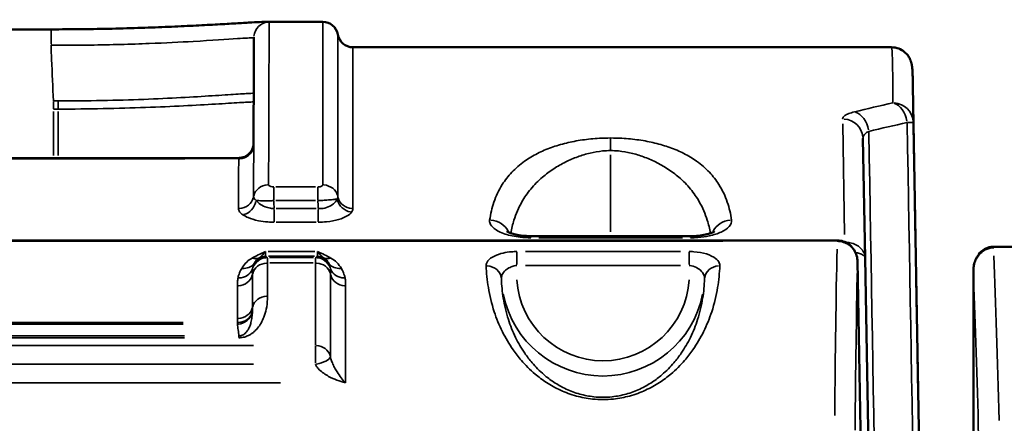
# Model space of a CAD drawing. Units: millimetres. Extents: x 0 to 23189, y 0 to 18412.
# Drawn here: x 8430 to 8818, y 6939 to 7098 of the extents above; entities that cross this region are included whole.
import ezdxf

# ---------------------------------------------------------------- set-up
doc = ezdxf.new("R2010")
doc.units = ezdxf.units.MM
doc.layers.add('MD_Visible', color=7, linetype='Continuous', lineweight=50)
doc.layers.add('MD_Visible Narrow', color=7, linetype='Continuous', lineweight=35)
doc.styles.get("Standard").update_dxf_attribs({"font": 'arial.ttf'})
doc.dimstyles.new('DİLARA 5', dxfattribs={"dimtxt": 250, "dimasz": 100, "dimexe": 0, "dimexo": 100, "dimgap": 50, "dimtad": 2, "dimdec": 0, "dimlfac": 0.1, "dimrnd": 5, "dimtxsty": 'Standard', "dimcen": 0, "dimse1": 1, "dimse2": 1, "dimclrd": 256, "dimadec": 0, "dimazin": 0, "dimtfac": 1, "dimtdec": 0, "dimtix": 1, "dimtmove": 0, "dimatfit": 3, "dimfxl": 1, "dimarcsym": 0})

# ---------------------------------------------------------------- blocks, each defined once
blk = doc.blocks.new('CustomObjectsInViewport14_0')
at = {"layer": 'MD_Visible'}
for p, q in [((8549.55, 7096.77), (8527.58, 7096.77)), ((8442.67, 7093.82), (8167.83, 7093.82)), ((8773.22, 7086.77), (8561.39, 7086.77)), ((8781.64, 7071.57), (8787.48, 6737.03)), ((8762.82, 7003.98), (8762, 7050.95)), ((8094.11, 7043.24), (8516.39, 7043.24)), ((8751.86, 7010.84), (7852.65, 7010.84)), ((8694.15, 7012.53), (8631.34, 7012.53)), ((8813.41, 7008.34), (8956.79, 7008.34)), ((8764.4, 6741.56), (8759.84, 7002.62)), ((8762.82, 7003.98), (8767.6, 6729.91)), ((8805.41, 6877.17), (8805.41, 6998.78))]:
    blk.add_line(p, q, dxfattribs=at)
blk.add_arc((8549.55, 7090.77), 6, 9.5941, 90, dxfattribs=at)
at = {"layer": 'MD_Visible', "extrusion": (0, 0, -1)}
blk.add_arc((-8561.39, 7092.77), 6, 270, 350.4059, dxfattribs=at)
blk.add_ellipse((8813.41, 7003.89), major_axis=(7.22, 0), ratio=0.617938, start_param=4.694496, end_param=4.712388, dxfattribs=at)
at = {"layer": 'MD_Visible'}
for points, knots in [([(8442.67, 7093.82), (8446.73, 7093.82), (8450.8, 7093.84), (8458.85, 7093.93), (8462.83, 7094), (8470.63, 7094.18), (8474.45, 7094.28), (8481.84, 7094.53), (8485.42, 7094.66), (8492.25, 7094.95), (8495.51, 7095.1), (8501.65, 7095.41), (8504.53, 7095.56), (8509.85, 7095.85), (8512.29, 7095.99), (8516.7, 7096.25), (8518.66, 7096.36), (8522.07, 7096.55), (8523.51, 7096.63), (8525.9, 7096.74), (8526.81, 7096.77), (8527.58, 7096.77)], [0, 0, 0, 0, 1.226812, 1.226812, 2.453623, 2.453623, 3.680435, 3.680435, 4.907246, 4.907246, 6.134058, 6.134058, 7.36087, 7.36087, 8.587681, 8.587681, 9.814493, 9.814493, 11.041305, 11.041305, 12.268116, 12.268116, 12.268116, 12.268116]), ([(8522.46, 7090.7), (8522.46, 7090.47), (8522.46, 7089.71), (8522.45, 7087.18), (8522.44, 7085.4), (8522.43, 7080.82), (8522.42, 7078.02), (8522.4, 7071.41), (8522.38, 7067.59), (8522.35, 7058.97), (8522.34, 7054.15), (8522.32, 7048.85)], [0, 0, 0, 0, 5.34248, 5.34248, 10.684961, 10.684961, 16.027441, 16.027441, 21.369921, 21.369921, 26.712402, 26.712402, 26.712402, 26.712402]), ([(8773.22, 7086.77), (8774.22, 7086.77), (8775.21, 7086.57), (8776.95, 7085.91), (8777.66, 7085.46), (8778.85, 7084.52), (8779.27, 7084.04), (8780.01, 7083.08), (8780.24, 7082.65), (8780.74, 7081.67), (8780.86, 7081.27), (8781.24, 7079.99), (8781.25, 7079.63), (8781.38, 7078.68), (8781.41, 7078.19), (8781.48, 7077.08), (8781.51, 7076.46), (8781.56, 7075.05), (8781.58, 7074.27), (8781.62, 7072.82), (8781.63, 7072.22), (8781.64, 7071.57)], [1.103373, 1.103373, 1.103373, 1.103373, 1.282233, 1.282233, 1.475221, 1.475221, 1.705092, 1.705092, 2.012965, 2.012965, 2.566743, 2.566743, 4.238775, 4.238775, 6.553221, 6.553221, 8.867667, 8.867667, 11.182114, 11.182114, 12.675605, 12.675605, 12.675605, 12.675605]), ([(8522.32, 7048.85), (8522.32, 7048.78), (8522.31, 7048.69), (8522.3, 7048.47), (8522.29, 7048.34), (8522.23, 7047.98), (8522.19, 7047.76), (8522, 7047.14), (8521.89, 7046.79), (8521.43, 7046), (8521.27, 7045.74), (8520.83, 7045.2), (8520.59, 7044.94), (8519.79, 7044.26), (8519.11, 7043.81), (8517.65, 7043.34), (8517.02, 7043.24), (8516.39, 7043.24)], [0.1099117, 0.1099117, 0.1099117, 0.1099117, 0.1740722, 0.1740722, 0.2382327, 0.2382327, 0.3023932, 0.3023932, 0.3548187, 0.3548187, 0.3758596, 0.3758596, 0.3920056, 0.3920056, 0.4161802, 0.4161802, 0.4307142, 0.4307142, 0.4307142, 0.4307142]), ([(8621.89, 7014.43), (8621.89, 7014.43), (8621.9, 7014.43), (8621.96, 7014.38), (8622.1, 7014.29), (8622.6, 7014.03), (8622.98, 7013.86), (8624, 7013.5), (8624.67, 7013.31), (8626.24, 7012.96), (8627.16, 7012.81), (8629.13, 7012.59), (8630.18, 7012.53), (8631.27, 7012.53), (8631.31, 7012.53), (8631.34, 7012.53)], [0.889204, 0.889204, 0.889204, 0.889204, 0.956113, 0.956113, 1.224601, 1.224601, 1.535853, 1.535853, 1.893558, 1.893558, 2.282379, 2.282379, 2.681862, 2.681862, 2.695391, 2.695391, 2.695391, 2.695391]), ([(8694.15, 7012.53), (8695.2, 7012.53), (8696.25, 7012.58), (8698.25, 7012.79), (8699.2, 7012.95), (8700.86, 7013.32), (8701.58, 7013.53), (8702.68, 7013.93), (8703.08, 7014.12), (8703.51, 7014.36), (8703.61, 7014.43), (8703.61, 7014.43)], [0, 0, 0, 0, 0.397428, 0.397428, 0.797003, 0.797003, 1.186069, 1.186069, 1.540466, 1.540466, 1.806166, 1.806166, 1.806166, 1.806166]), ([(8751.86, 7010.84), (8752.67, 7010.84), (8753.49, 7010.7), (8755.04, 7010.19), (8755.77, 7009.81), (8757.1, 7008.84), (8757.7, 7008.24), (8758.67, 7006.92), (8759.06, 7006.19), (8759.6, 7004.67), (8759.76, 7003.88), (8759.83, 7002.94), (8759.84, 7002.78), (8759.84, 7002.62)], [0, 0, 0, 0, 0.1168537, 0.1168537, 0.2362214, 0.2362214, 0.3632344, 0.3632344, 0.4928249, 0.4928249, 0.6224155, 0.6224155, 0.647953, 0.647953, 0.647953, 0.647953]), ([(8805.41, 6998.78), (8805.41, 6999.41), (8805.46, 7000.05), (8805.67, 7001.35), (8805.83, 7002.01), (8806.32, 7003.37), (8806.64, 7004.07), (8807.6, 7005.52), (8808.23, 7006.3), (8809.87, 7007.46), (8810.69, 7007.89), (8812.18, 7008.26), (8812.73, 7008.34), (8813.29, 7008.34)], [0.0082421, 0.0082421, 0.0082421, 0.0082421, 0.1424206, 0.1424206, 0.2765991, 0.2765991, 0.4107776, 0.4107776, 0.5449561, 0.5449561, 0.6328668, 0.6328668, 0.6791346, 0.6791346, 0.6791346, 0.6791346])]:
    blk.add_open_spline(points, degree=3, knots=knots, dxfattribs=at)
at = {"layer": 'MD_Visible Narrow'}
for p, q in [((8442.67, 7088.04), (8442.67, 7093.8)), ((8443.62, 7062.61), (8443.62, 7065.51)), ((8443.7, 7061.51), (8443.7, 7044.2)), ((8445.45, 7044.2), (8445.45, 7061.52)), ((8754.03, 7056.7), (8754.79, 7013.19)), ((8779.61, 7057.19), (8781.74, 7057.23)), ((8760.55, 7055.27), (8760.55, 7055.27)), ((8763.53, 7053.28), (8763.53, 7053.28)), ((8662.75, 7044.47), (8662.75, 7014.21)), ((8495.35, 7042.86), (8115.14, 7042.86)), ((8530.28, 7031.72), (8530.28, 7026.83)), ((8531.14, 7031.86), (8546.75, 7031.86)), ((8547.62, 7026.83), (8547.62, 7031.72)), ((8546.75, 7026.49), (8531.14, 7026.49)), ((8530.41, 7023.01), (8530.41, 7018.15)), ((8531.28, 7023.36), (8546.91, 7023.36)), ((8547.78, 7023.01), (8547.78, 7018.15)), ((8546.91, 7018.01), (8531.28, 7018.01)), ((7897.61, 7010.49), (8706.9, 7010.49)), ((8631.34, 7012.53), (8631.34, 7011.94)), ((8691.01, 7011.88), (8634.48, 7011.88)), ((8694.15, 7011.94), (8694.15, 7012.53)), ((8751.86, 7010.84), (8751.86, 7010.52)), ((8546.49, 7006.43), (8528.01, 7006.43)), ((8625.92, 7006.31), (8625.92, 7001.35)), ((8629.3, 7006.46), (8690.2, 7006.46)), ((8693.58, 7001.35), (8693.58, 7006.31)), ((8813.41, 7007.95), (8813.41, 7008.34)), ((8528.18, 7004.61), (8546.33, 7004.61)), ((8545.84, 7004.07), (8528.66, 7004.07)), ((8528.75, 7001.96), (8545.75, 7001.96)), ((8759.84, 7002.62), (8759.84, 7002.62)), ((8690.2, 7001.01), (8629.3, 7001.01)), ((8760.07, 6989.57), (8764.17, 6754.62)), ((8805.42, 6992.62), (8805.42, 6883.29)), ((8109.93, 6978.57), (8494.58, 6978.57)), ((8515.95, 6977.95), (8515.95, 6978.53)), ((8494.58, 6977.93), (8109.93, 6977.93)), ((8109.34, 6973.32), (8495.17, 6973.32)), ((8495.17, 6972.58), (8109.34, 6972.58)), ((8516.6, 6972.64), (8516.6, 6973.3)), ((8082.95, 6969.52), (8522.24, 6969.52)), ((8546.64, 6962.56), (8546.64, 6969.29)), ((8522.24, 6962.16), (8082.95, 6962.16)), ((8532.88, 6954.84), (8072.29, 6954.84))]:
    blk.add_line(p, q, dxfattribs=at)
for centre, major_axis, ratio, start_param, end_param in [((8528.46, 7090.68), (6, -0.02), 0.999911, 1.65241, 3.063215), ((8662.75, 7043.42), (0, 8), 0, 0.326428, 1.174593), ((8528.24, 7027.09), (6, -0.02), 0.931087, 1.644499, 2.907512), ((8516.4, 7028.96), (6, -0.02), 0.931093, 4.786084, 6.049097), ((8518.15, 7026.44), (3.37, 4.96), 0.814554, 3.907063, 5.168751), ((8560.91, 7027.55), (4.82, -3.57), 0.896846, 3.96523, 5.227844), ((8561.41, 7028.92), (6, 0), 0.931052, 3.378866, 4.64188), ((8615.18, 7011.44), (7.92, -1.13), 0.924844, 0.570734, 1.642275), ((8710.31, 7011.44), (7.92, 1.13), 0.924844, 1.499314, 2.570792), ((8521.77, 7009.32), (2.95, -5.23), 0.723948, 5.651198, 6.189292), ((8780.89, 6170.81), (15.92, -912), 0.017452, 3.571775, 3.716156), ((8515.98, 6998.38), (6, 0.01), 0.893855, 4.780777, 6.04379), ((8659.75, 6997.63), (0, -34.13), 0.996195, 4.780054, 7.786317), ((8798.82, 6168.72), (0, 912), 0.017455, -0.575113, -0.435141), ((8527.83, 6983.68), (6, 0.01), 0.879887, 1.639499, 2.902513), ((8515.95, 6983.84), (5.99, -0.41), 0.877691, 4.842438, 6.105445), ((8516, 6985.44), (6, 0.01), 0.879882, 4.781095, 6.044108), ((8546.64, 6964.36), (-5.91, -1.06), 0.362639, 1.58304, 2.972112)]:
    blk.add_ellipse(centre, major_axis=major_axis, ratio=ratio, start_param=start_param, end_param=end_param, dxfattribs=at)
at = {"layer": 'MD_Visible Narrow', "extrusion": (0, 0, -1)}
for centre, major_axis, ratio, start_param, end_param in [((8443.7, 7065.9), (0.01, -5), 0.000999, 0.851821, 1.49158), ((8773.74, 7057.09), (-1.73, 7.81), 0.698361, 0.377864, 1.641846), ((8773.74, 7057.09), (-8, -0.01), 0.97623, 1.649351, 3.047018), ((8758.66, 7053.61), (-1.87, 7.78), 0.697065, 0.400994, 1.654319), ((8754, 7050.81), (-8, -0.14), 0.969337, 1.665408, 3.063899), ((8516.48, 7048.57), (-6, 0.02), 0.952271, 3.375779, 4.638792), ((8549.58, 7027.06), (-6, 0), 0.931051, 1.641306, 2.90432), ((8772.89, 6170.67), (-15.92, 920), 0.017301, -0.576153, -0.428492), ((8813.34, 7003.34), (-0.06, 5), 0.024602, 0.021121, 0.401291), ((8517.65, 7005.24), (-5.17, 3.04), 0.87331, 3.285559, 4.187463), ((8527.81, 6996.6), (-6, -0.01), 0.89386, 0.239399, 1.502413), ((8527.7, 6998.07), (-4.26, -4.22), 0.998924, 1.132843, 2.28674), ((8527.45, 6998.33), (-4.26, -4.22), 0.998924, 1.442557, 2.302992), ((8527.17, 6998.61), (-4.26, -4.22), 0.998924, 1.907108, 2.327388), ((8546.7, 6996.6), (-6, 0.01), 0.89386, 1.63918, 2.902194), ((8546.8, 6998.07), (-4.26, 4.22), 0.998924, 0.854853, 2.00875), ((8547.05, 6998.33), (-4.26, 4.22), 0.998924, 0.838601, 1.699035), ((8547.33, 6998.61), (-4.26, 4.22), 0.998924, 0.814205, 1.234485), ((8552.73, 7009.32), (-2.95, -5.23), 0.723948, 5.651198, 6.189292), ((8556.85, 7005.24), (-5.17, -3.04), 0.87331, 5.237315, 6.139219), ((8806.82, 6168.72), (0, -920), 0.017303, 3.571987, 3.71813), ((8516.21, 7001.48), (-5.87, 1.23), 0.893378, 3.296948, 4.462444), ((8558.3, 7001.48), (-5.87, -1.23), 0.893378, 4.962334, 6.12783), ((8613.8, 6995.41), (-6, -0.23), 0.902215, 1.68243, 3.055584), ((8705.7, 6995.41), (-6, 0.23), 0.902215, 0.086009, 1.459163), ((8558.53, 6998.38), (-6, 0.01), 0.893855, 4.780777, 6.04379), ((8659.75, 6997.63), (0, -40.11), 0.997331, 4.912785, 7.653586), ((8515.95, 6983.84), (-5.94, -0.84), 0.985479, 3.519546, 4.781233), ((8546.64, 6964.36), (-6, 0.01), 0.858979, 1.639836, 2.90285)]:
    blk.add_ellipse(centre, major_axis=major_axis, ratio=ratio, start_param=start_param, end_param=end_param, dxfattribs=at)
at = {"layer": 'MD_Visible Narrow'}
for points, knots in [([(8527.57, 7096.77), (8527.75, 7096.77), (8527.89, 7096.76), (8528.31, 7096.75), (8528.46, 7096.72), (8528.46, 7096.68)], [12.268116, 12.268116, 12.268116, 12.268116, 12.626735, 12.626735, 13.504998, 13.504998, 13.504998, 13.504998]), ([(8528.46, 7096.68), (8528.46, 7095.91), (8528.44, 7089.78), (8528.36, 7067.69), (8528.31, 7052.38), (8528.24, 7032.68)], [0, 0, 0, 0, 17.171825, 17.171825, 33.270609, 33.270609, 33.270609, 33.270609]), ([(8549.58, 7032.64), (8549.57, 7055.04), (8549.56, 7071.76), (8549.56, 7091.98), (8549.55, 7096.76), (8549.55, 7096.77)], [0, 0, 0, 0, 18.294264, 18.294264, 34.510723, 34.510723, 34.510723, 34.510723]), ([(8522.46, 7090.43), (8522.43, 7090.46), (8522.29, 7090.47), (8521.23, 7090.48), (8519.17, 7090.37), (8511.9, 7089.91), (8505.95, 7089.5), (8493.43, 7088.8), (8487.6, 7088.51), (8474.07, 7087.97), (8466.2, 7087.75), (8453.01, 7087.57), (8447.84, 7087.54), (8442.67, 7087.55)], [-13.393439, -13.393439, -13.393439, -13.393439, -12.626735, -12.626735, -10.009558, -10.009558, -6.6629, -6.6629, -4.336638, -4.336638, -1.667938, -1.667938, 0, 0, 0, 0]), ([(8555.49, 7027.99), (8555.48, 7050.27), (8555.48, 7066.9), (8555.47, 7087), (8555.47, 7091.76), (8555.47, 7091.77)], [-36.669308, -36.669308, -36.669308, -36.669308, -18.334652, -18.334652, -2.082331, -2.082331, -2.082331, -2.082331]), ([(8443.62, 7065.68), (8443.38, 7071.12), (8443.15, 7076.55), (8442.83, 7083.84), (8442.75, 7085.7), (8442.67, 7087.55)], [-3.693195, -3.693195, -3.693195, -3.693195, -2.059608, -2.059608, -1.501852, -1.501852, -1.501852, -1.501852]), ([(8561.39, 7086.77), (8561.39, 7086.76), (8561.39, 7082.03), (8561.39, 7062.03), (8561.4, 7045.49), (8561.41, 7023.33)], [2.082331, 2.082331, 2.082331, 2.082331, 18.334652, 18.334652, 36.669308, 36.669308, 36.669308, 36.669308]), ([(8773.74, 7064.9), (8773.74, 7072.05), (8773.69, 7077.46), (8773.52, 7084.88), (8773.4, 7086.77), (8773.22, 7086.77)], [-21.027983, -21.027983, -21.027983, -21.027983, -11.218011, -11.218011, -1.103373, -1.103373, -1.103373, -1.103373]), ([(8445.42, 7065.68), (8451.25, 7065.67), (8462.88, 7065.77), (8479.4, 7066.27), (8494.19, 7066.98), (8506.55, 7067.73), (8515.92, 7068.36), (8520.54, 7068.64), (8522.07, 7068.7), (8522.39, 7068.71)], [0.000073, 0.000073, 0.000073, 0.000073, 1.859186, 3.718373, 5.577559, 7.436746, 9.295932, 11.155118, 11.788922, 11.788922, 11.788922, 11.788922]), ([(8443.62, 7065.68), (8443.63, 7065.68), (8443.65, 7065.68), (8443.67, 7065.68), (8443.69, 7065.68), (8443.7, 7065.68)], [0, 0, 0, 0, 0.004050274, 0.004050274, 0.008100548, 0.008100548, 0.008100548, 0.008100548]), ([(8445.42, 7065.68), (8445.42, 7065), (8445.42, 7064.34), (8445.43, 7063.73), (8445.43, 7063.27), (8445.44, 7062.85), (8445.45, 7062.48)], [0, 0, 0, 0, 0.571429, 0.571429, 0.571429, 1, 1, 1, 1]), ([(8522.37, 7065.29), (8521.02, 7065.24), (8517.08, 7065.03), (8507.81, 7064.46), (8495.22, 7063.75), (8480.13, 7063.07), (8463.28, 7062.59), (8451.4, 7062.48), (8445.45, 7062.48)], [-11.002095, -11.002095, -11.002095, -11.002095, -9.295932, -7.436746, -5.577559, -3.718373, -1.859186, 0, 0, 0, 0]), ([(8443.7, 7062.48), (8443.69, 7062.48), (8443.68, 7062.48), (8443.65, 7062.48), (8443.64, 7062.48), (8443.62, 7062.48)], [-0.008100548, -0.008100548, -0.008100548, -0.008100548, -0.004050274, -0.004050274, 0, 0, 0, 0]), ([(8754, 7058.56), (8754, 7058.79), (8754.14, 7059.25), (8754.87, 7059.98), (8756.3, 7060.72), (8757.81, 7061.18), (8758.66, 7061.39)], [0, 0, 0, 0, 0.276299, 0.552599, 0.920998, 1.289397, 1.289397, 1.289397, 1.289397]), ([(8764.31, 7053.7), (8763.88, 7053.51), (8763.13, 7053.06), (8762.42, 7052.34), (8762.06, 7051.62), (8761.99, 7051.18), (8762, 7050.95)], [-1.289397, -1.289397, -1.289397, -1.289397, -0.920998, -0.552599, -0.276299, 0, 0, 0, 0]), ([(8522.32, 7048.85), (8522.32, 7048.84), (8522.32, 7048.83), (8522.33, 7048.73), (8522.36, 7048.56), (8522.39, 7048.12), (8522.39, 7047.89), (8522.39, 7047.62)], [0.1099117, 0.1099117, 0.1099117, 0.1099117, 0.2285911, 0.2285911, 0.5943368, 0.5943368, 0.8651101, 0.8651101, 0.8651101, 0.8651101]), ([(8615.18, 7018.85), (8615.52, 7021.26), (8616.07, 7023.6), (8617.66, 7028.26), (8618.74, 7030.57), (8621.2, 7034.46), (8622.44, 7036.07), (8625.34, 7039.13), (8626.99, 7040.6), (8630.44, 7043.05), (8632.11, 7044.07), (8635.66, 7045.87), (8637.47, 7046.67), (8641.28, 7048.03), (8643.22, 7048.62), (8647.3, 7049.6), (8649.41, 7050.01), (8653.79, 7050.64), (8656.03, 7050.86), (8659.8, 7051.07), (8661.27, 7051.11), (8662.75, 7051.11)], [-11.710625, -11.710625, -11.710625, -11.710625, -9.809722, -9.809722, -7.80469, -7.80469, -6.308357, -6.308357, -4.844416, -4.844416, -3.723551, -3.723551, -2.754751, -2.754751, -1.915608, -1.915608, -1.150917, -1.150917, -0.442727, -0.442727, 0, 0, 0, 0]), ([(8662.75, 7051.11), (8664.22, 7051.11), (8665.7, 7051.07), (8669.47, 7050.86), (8671.71, 7050.64), (8676.09, 7050.01), (8678.2, 7049.6), (8682.28, 7048.62), (8684.22, 7048.03), (8688.02, 7046.67), (8689.84, 7045.87), (8693.39, 7044.07), (8695.06, 7043.05), (8698.5, 7040.6), (8700.16, 7039.13), (8703.06, 7036.07), (8704.29, 7034.46), (8706.75, 7030.57), (8707.83, 7028.26), (8709.43, 7023.6), (8709.97, 7021.26), (8710.31, 7018.85)], [0, 0, 0, 0, 0.442727, 0.442727, 1.150917, 1.150917, 1.915608, 1.915608, 2.754751, 2.754751, 3.723551, 3.723551, 4.844416, 4.844416, 6.308357, 6.308357, 7.80469, 7.80469, 9.809722, 9.809722, 11.710625, 11.710625, 11.710625, 11.710625]), ([(8522.39, 7047.62), (8522.38, 7044.64), (8522.37, 7041.52), (8522.35, 7034.99), (8522.33, 7031.58), (8522.32, 7028.03)], [0, 0, 0, 0, 2.925806, 2.925806, 5.851611, 5.851611, 5.851611, 5.851611]), ([(8662.75, 7046.15), (8661.69, 7046.15), (8660.64, 7046.1), (8657.93, 7045.84), (8656.29, 7045.56), (8653.02, 7044.78), (8651.39, 7044.28), (8648.17, 7043.1), (8646.59, 7042.42), (8643.42, 7040.85), (8641.86, 7039.96), (8638.78, 7037.96), (8637.29, 7036.85), (8634.19, 7034.2), (8632.67, 7032.65), (8629.99, 7029.41), (8628.84, 7027.73), (8626.54, 7023.69), (8625.51, 7021.3), (8624.21, 7017.15), (8623.79, 7015.44), (8623.48, 7013.69)], [0, 0, 0, 0, 0.442727, 0.442727, 1.150917, 1.150917, 1.915608, 1.915608, 2.754751, 2.754751, 3.723551, 3.723551, 4.844416, 4.844416, 6.308357, 6.308357, 7.80469, 7.80469, 9.809722, 9.809722, 11.179421, 11.179421, 11.179421, 11.179421]), ([(8702.02, 7013.69), (8701.71, 7015.44), (8701.29, 7017.15), (8699.98, 7021.3), (8698.96, 7023.69), (8696.65, 7027.73), (8695.5, 7029.41), (8692.83, 7032.65), (8691.31, 7034.2), (8688.21, 7036.85), (8686.72, 7037.96), (8683.63, 7039.96), (8682.08, 7040.85), (8678.91, 7042.42), (8677.33, 7043.1), (8674.1, 7044.28), (8672.48, 7044.78), (8669.2, 7045.56), (8667.57, 7045.84), (8664.86, 7046.1), (8663.8, 7046.15), (8662.75, 7046.15)], [-11.179412, -11.179412, -11.179412, -11.179412, -9.809722, -9.809722, -7.80469, -7.80469, -6.308357, -6.308357, -4.844416, -4.844416, -3.723551, -3.723551, -2.754751, -2.754751, -1.915608, -1.915608, -1.150917, -1.150917, -0.442727, -0.442727, 0, 0, 0, 0]), ([(8516.48, 7042.86), (8516.48, 7043.01), (8516.46, 7043.12), (8516.42, 7043.22), (8516.41, 7043.24), (8516.39, 7043.24)], [-0.8651101, -0.8651101, -0.8651101, -0.8651101, -0.5943368, -0.5943368, -0.4307142, -0.4307142, -0.4307142, -0.4307142]), ([(8516.4, 7023.37), (8516.42, 7026.91), (8516.43, 7030.3), (8516.45, 7036.79), (8516.47, 7039.9), (8516.48, 7042.86)], [-5.851611, -5.851611, -5.851611, -5.851611, -2.925806, -2.925806, 0, 0, 0, 0]), ([(8528.24, 7032.68), (8528.24, 7032.62), (8528.25, 7032.56), (8528.33, 7032.42), (8528.41, 7032.33), (8528.69, 7032.15), (8528.9, 7032.06), (8529.43, 7031.92), (8529.75, 7031.88), (8530.14, 7031.86), (8530.21, 7031.86), (8530.28, 7031.86)], [0, 0, 0, 0, 0.0461323, 0.0461323, 0.1199439, 0.1199439, 0.215899, 0.215899, 0.3143508, 0.3143508, 0.3347775, 0.3347775, 0.3347775, 0.3347775]), ([(8547.62, 7031.86), (8547.74, 7031.86), (8547.86, 7031.86), (8548.16, 7031.89), (8548.34, 7031.91), (8548.73, 7031.99), (8548.92, 7032.05), (8549.26, 7032.2), (8549.4, 7032.3), (8549.54, 7032.48), (8549.58, 7032.56), (8549.58, 7032.64)], [0, 0, 0, 0, 0.0358015, 0.0358015, 0.0930838, 0.0930838, 0.1675509, 0.1675509, 0.2548517, 0.2548517, 0.3216999, 0.3216999, 0.3216999, 0.3216999]), ([(8522.32, 7028.03), (8522.32, 7027.77), (8522.41, 7027.52), (8522.75, 7027.02), (8523, 7026.78), (8523.33, 7026.56)], [0, 0, 0, 0, 0.3566787, 0.3566787, 0.7133574, 0.7133574, 0.7133574, 0.7133574]), ([(8523.33, 7026.56), (8523.67, 7026.14), (8524.08, 7025.75), (8525.2, 7024.87), (8525.99, 7024.42), (8527.54, 7023.82), (8528.26, 7023.62), (8529.47, 7023.42), (8529.94, 7023.37), (8530.41, 7023.36)], [-1.517478, -1.517478, -1.517478, -1.517478, -1.157651, -1.157651, -0.643139, -0.643139, -0.247361, -0.247361, 0, 0, 0, 0]), ([(8530.28, 7026.49), (8530, 7026.48), (8529.73, 7026.47), (8528.16, 7026.43), (8526.91, 7026.43), (8524.82, 7026.46), (8523.97, 7026.5), (8523.36, 7026.56), (8523.34, 7026.56), (8523.33, 7026.56)], [-0.3347775, -0.3347775, -0.3347775, -0.3347775, -0.3143508, -0.3143508, -0.215899, -0.215899, -0.1199439, -0.1199439, -0.1183092, -0.1183092, -0.1183092, -0.1183092]), ([(8555.2, 7027.19), (8555.18, 7027.19), (8555.17, 7027.18), (8554.8, 7027.09), (8554.24, 7027), (8552.85, 7026.83), (8552.07, 7026.75), (8550.52, 7026.64), (8549.79, 7026.59), (8548.57, 7026.53), (8548.09, 7026.51), (8547.62, 7026.49)], [-0.2594274, -0.2594274, -0.2594274, -0.2594274, -0.2548517, -0.2548517, -0.1675509, -0.1675509, -0.0930838, -0.0930838, -0.0358015, -0.0358015, 0, 0, 0, 0]), ([(8547.78, 7023.36), (8547.75, 7023.97), (8547.72, 7024.58), (8547.66, 7025.63), (8547.64, 7026.06), (8547.62, 7026.49)], [-1.0059344, -1.0059344, -1.0059344, -1.0059344, -0.8212202, -0.8212202, -0.6922229, -0.6922229, -0.6922229, -0.6922229]), ([(8547.78, 7023.36), (8548.41, 7023.33), (8549.04, 7023.36), (8550.63, 7023.59), (8551.54, 7023.88), (8553.09, 7024.65), (8553.72, 7025.12), (8554.66, 7026.13), (8554.99, 7026.65), (8555.2, 7027.19)], [-1.818219, -1.818219, -1.818219, -1.818219, -1.486491, -1.486491, -0.955726, -0.955726, -0.448696, -0.448696, 0, 0, 0, 0]), ([(8555.2, 7027.19), (8555.3, 7027.32), (8555.37, 7027.45), (8555.47, 7027.72), (8555.49, 7027.85), (8555.49, 7027.99)], [0, 0, 0, 0, 0.1890576, 0.1890576, 0.3781153, 0.3781153, 0.3781153, 0.3781153]), ([(8518.15, 7020.87), (8517.57, 7021.26), (8517.14, 7021.67), (8516.55, 7022.51), (8516.4, 7022.94), (8516.4, 7023.37)], [-0.7133574, -0.7133574, -0.7133574, -0.7133574, -0.3566787, -0.3566787, 0, 0, 0, 0]), ([(8530.41, 7018.01), (8529.59, 7018.01), (8528.76, 7018.04), (8526.66, 7018.2), (8525.4, 7018.37), (8522.72, 7018.9), (8521.36, 7019.31), (8519.41, 7020.12), (8518.72, 7020.48), (8518.15, 7020.87)], [0, 0, 0, 0, 0.247361, 0.247361, 0.643139, 0.643139, 1.157651, 1.157651, 1.517478, 1.517478, 1.517478, 1.517478]), ([(8560.91, 7021.97), (8560.52, 7021.44), (8559.92, 7020.93), (8558.24, 7019.93), (8557.11, 7019.45), (8554.38, 7018.65), (8552.77, 7018.35), (8549.99, 7018.07), (8548.89, 7018.01), (8547.78, 7018.01)], [0, 0, 0, 0, 0.448696, 0.448696, 0.955726, 0.955726, 1.486491, 1.486491, 1.818219, 1.818219, 1.818219, 1.818219]), ([(8561.41, 7023.33), (8561.41, 7023.11), (8561.37, 7022.88), (8561.2, 7022.42), (8561.07, 7022.2), (8560.91, 7021.97)], [-0.3781153, -0.3781153, -0.3781153, -0.3781153, -0.1890576, -0.1890576, 0, 0, 0, 0]), ([(8631.34, 7011.88), (8629.96, 7011.88), (8628.57, 7011.95), (8625.04, 7012.35), (8622.98, 7012.78), (8619.43, 7013.96), (8617.95, 7014.72), (8616.12, 7016.18), (8615.59, 7016.86), (8615.17, 7017.98), (8615.12, 7018.42), (8615.18, 7018.85)], [-2.695391, -2.695391, -2.695391, -2.695391, -2.279141, -2.279141, -1.594889, -1.594889, -0.88605, -0.88605, -0.340788, -0.340788, 0, 0, 0, 0]), ([(8710.31, 7018.85), (8710.43, 7017.99), (8710.11, 7017.12), (8708.67, 7015.5), (8707.59, 7014.76), (8704.89, 7013.52), (8703.31, 7013.01), (8700.17, 7012.33), (8698.66, 7012.11), (8696.13, 7011.92), (8695.14, 7011.88), (8694.15, 7011.88)], [-2.695396, -2.695396, -2.695396, -2.695396, -2.017628, -2.017628, -1.371573, -1.371573, -0.772496, -0.772496, -0.297114, -0.297114, 0, 0, 0, 0]), ([(8751.86, 7010.49), (8752.33, 7010.49), (8752.81, 7010.44), (8754.02, 7010.22), (8754.75, 7009.98), (8756.26, 7009.22), (8757.01, 7008.65), (8758.33, 7007.26), (8758.86, 7006.42), (8759.62, 7004.6), (8759.82, 7003.61), (8759.84, 7002.62)], [0, 0, 0, 0, 0.0713432, 0.0713432, 0.1854923, 0.1854923, 0.3293406, 0.3293406, 0.4859777, 0.4859777, 0.647953, 0.647953, 0.647953, 0.647953]), ([(8755.07, 7010.13), (8755.66, 7010.12), (8756.26, 7010.06), (8757.7, 7009.78), (8758.51, 7009.49), (8759.93, 7008.76), (8760.54, 7008.33), (8761.62, 7007.28), (8762.05, 7006.67), (8762.65, 7005.37), (8762.81, 7004.68), (8762.82, 7003.98)], [-0.6693367, -0.6693367, -0.6693367, -0.6693367, -0.5803788, -0.5803788, -0.444356, -0.444356, -0.3097674, -0.3097674, -0.1568285, -0.1568285, 0.0010702, 0.0010702, 0.0010702, 0.0010702]), ([(8521.77, 7003.88), (8522.52, 7004.3), (8523.31, 7004.71), (8525.05, 7005.56), (8526.01, 7006), (8526.98, 7006.43)], [-0.7997763, -0.7997763, -0.7997763, -0.7997763, -0.4256023, -0.4256023, 0.0021808, 0.0021808, 0.0021808, 0.0021808]), ([(8526.98, 7006.43), (8526.5, 7005.81), (8526.03, 7005.29), (8525.19, 7004.49), (8524.82, 7004.2), (8524.47, 7003.97)], [-0.0021808, -0.0021808, -0.0021808, -0.0021808, 0.4256023, 0.4256023, 0.7997763, 0.7997763, 0.7997763, 0.7997763]), ([(8526.98, 7006.43), (8526.99, 7006.15), (8526.99, 7005.91), (8527.03, 7005.04), (8527.09, 7004.68), (8527.17, 7004.61)], [0.517982, 0.517982, 0.517982, 0.517982, 0.776871, 0.776871, 1.553742, 1.553742, 1.553742, 1.553742]), ([(8547.33, 7004.61), (8547.42, 7004.68), (8547.48, 7005.04), (8547.51, 7005.91), (8547.52, 7006.15), (8547.52, 7006.43)], [0, 0, 0, 0, 0.777101, 0.777101, 1.03576, 1.03576, 1.03576, 1.03576]), ([(8547.52, 7006.43), (8548.43, 7006.02), (8549.33, 7005.61), (8551.08, 7004.77), (8551.93, 7004.33), (8552.73, 7003.88)], [-0.8019571, -0.8019571, -0.8019571, -0.8019571, -0.4009786, -0.4009786, 0, 0, 0, 0]), ([(8550.03, 7003.97), (8549.66, 7004.22), (8549.25, 7004.54), (8548.41, 7005.35), (8547.97, 7005.85), (8547.52, 7006.43)], [0, 0, 0, 0, 0.4009786, 0.4009786, 0.8019571, 0.8019571, 0.8019571, 0.8019571]), ([(8613.8, 7000.82), (8613.78, 7001.49), (8614.01, 7002.16), (8615.04, 7003.49), (8615.9, 7004.14), (8618.02, 7005.18), (8619.2, 7005.59), (8621.54, 7006.11), (8622.64, 7006.28), (8624.48, 7006.43), (8625.2, 7006.46), (8625.92, 7006.46)], [-1.992405, -1.992405, -1.992405, -1.992405, -1.531452, -1.531452, -1.012148, -1.012148, -0.562305, -0.562305, -0.216271, -0.216271, 0, 0, 0, 0]), ([(8693.58, 7006.46), (8694.22, 7006.46), (8694.86, 7006.44), (8697.26, 7006.26), (8698.96, 7005.95), (8701.92, 7005.04), (8703.17, 7004.42), (8704.75, 7003.18), (8705.23, 7002.59), (8705.64, 7001.6), (8705.71, 7001.21), (8705.7, 7000.82)], [-1.992371, -1.992371, -1.992371, -1.992371, -1.801602, -1.801602, -1.260017, -1.260017, -0.700009, -0.700009, -0.269234, -0.269234, 0, 0, 0, 0]), ([(8762.82, 7003.98), (8762.81, 7004.27), (8762.66, 7004.56), (8762.08, 7005.1), (8761.65, 7005.35), (8760.59, 7005.77), (8759.98, 7005.95), (8759.2, 7006.11), (8759.12, 7006.13), (8759.04, 7006.14)], [-0.0010702, -0.0010702, -0.0010702, -0.0010702, 0.1568285, 0.1568285, 0.3097674, 0.3097674, 0.444356, 0.444356, 0.4595345, 0.4595345, 0.4595345, 0.4595345]), ([(8813.34, 7007.91), (8812.91, 7007.9), (8812.47, 7007.86), (8811.49, 7007.66), (8810.98, 7007.49), (8809.93, 7007.02), (8809.43, 7006.71), (8808.57, 7006.06), (8808.2, 7005.71), (8807.45, 7004.89), (8807.1, 7004.39), (8806.42, 7003.25), (8806.13, 7002.59), (8805.75, 7001.4), (8805.62, 7000.87), (8805.46, 6999.79), (8805.41, 6999.24), (8805.42, 6998.7)], [-0.6791346, -0.6791346, -0.6791346, -0.6791346, -0.6302342, -0.6302342, -0.5650927, -0.5650927, -0.4863533, -0.4863533, -0.4127157, -0.4127157, -0.3155686, -0.3155686, -0.1938991, -0.1938991, -0.096948, -0.096948, 0.0014315, 0.0014315, 0.0014315, 0.0014315]), ([(8813.41, 7007.91), (8813.4, 7007.91), (8813.39, 7007.91), (8813.37, 7007.91), (8813.35, 7007.91), (8813.34, 7007.91)], [-0.007381949, -0.007381949, -0.007381949, -0.007381949, -0.003690975, -0.003690975, 0, 0, 0, 0]), ([(8517.65, 6999.83), (8517.75, 6999.99), (8517.84, 7000.15), (8518.41, 7001), (8518.97, 7001.69), (8520.25, 7002.89), (8520.93, 7003.41), (8521.77, 7003.88)], [0, 0, 0, 0, 0.113792, 0.113792, 0.624093, 0.624093, 1.043466, 1.043466, 1.043466, 1.043466]), ([(8522.55, 7001.78), (8522.4, 7001.47), (8522.28, 7001.15), (8522.08, 7000.48), (8522, 7000.13), (8521.96, 6999.77)], [0, 0, 0, 0, 0.4174953, 0.4174953, 0.8728742, 0.8728742, 0.8728742, 0.8728742]), ([(8524.47, 7003.97), (8524.07, 7003.71), (8523.75, 7003.43), (8523.15, 7002.79), (8522.89, 7002.42), (8522.64, 7001.95), (8522.59, 7001.87), (8522.55, 7001.78)], [-1.043466, -1.043466, -1.043466, -1.043466, -0.624093, -0.624093, -0.113792, -0.113792, 0, 0, 0, 0]), ([(8527.17, 7004.61), (8527.22, 7004.56), (8527.26, 7004.52), (8527.36, 7004.42), (8527.4, 7004.37), (8527.45, 7004.33)], [0, 0, 0, 0, 0.4295094, 0.4295094, 0.8590188, 0.8590188, 0.8590188, 0.8590188]), ([(8527.7, 7004.07), (8527.73, 7004.04), (8527.74, 7003.95), (8527.79, 7003.48), (8527.81, 7002.85), (8527.81, 7001.96)], [3.6240103, 3.6240103, 3.6240103, 3.6240103, 3.8105564, 3.8105564, 4.2288357, 4.2288357, 4.2288357, 4.2288357]), ([(8527.81, 7001.96), (8527.81, 6998.17), (8527.82, 6994.27), (8527.83, 6989.84), (8527.83, 6989.4), (8527.83, 6988.96)], [-5.040033, -5.040033, -5.040033, -5.040033, -2.520016, -2.520016, -2.244122, -2.244122, -2.244122, -2.244122]), ([(8546.64, 6969.52), (8546.65, 6973.26), (8546.65, 6976.92), (8546.67, 6987.99), (8546.68, 6995.14), (8546.7, 7001.96)], [-6.709269, -6.709269, -6.709269, -6.709269, -4.532267, -4.532267, 0, 0, 0, 0]), ([(8546.7, 7001.96), (8546.7, 7002.85), (8546.71, 7003.48), (8546.76, 7003.95), (8546.78, 7004.04), (8546.8, 7004.07)], [0, 0, 0, 0, 0.4182793, 0.4182793, 0.6048242, 0.6048242, 0.6048242, 0.6048242]), ([(8546.8, 7004.07), (8546.84, 7004.12), (8546.89, 7004.16), (8546.97, 7004.25), (8547.01, 7004.29), (8547.05, 7004.33)], [0, 0, 0, 0, 0.4094279, 0.4094279, 0.7801263, 0.7801263, 0.7801263, 0.7801263]), ([(8547.05, 7004.33), (8547.1, 7004.37), (8547.15, 7004.42), (8547.24, 7004.52), (8547.29, 7004.56), (8547.33, 7004.61)], [0, 0, 0, 0, 0.4295094, 0.4295094, 0.8590188, 0.8590188, 0.8590188, 0.8590188]), ([(8551.95, 7001.78), (8551.74, 7002.22), (8551.47, 7002.64), (8550.83, 7003.37), (8550.48, 7003.68), (8550.03, 7003.97)], [-1.043466, -1.043466, -1.043466, -1.043466, -0.466144, -0.466144, 0, 0, 0, 0]), ([(8552.55, 6999.77), (8552.5, 7000.13), (8552.43, 7000.48), (8552.23, 7001.15), (8552.1, 7001.47), (8551.95, 7001.78)], [-0.8728742, -0.8728742, -0.8728742, -0.8728742, -0.4174953, -0.4174953, 0, 0, 0, 0]), ([(8552.73, 7003.88), (8553.67, 7003.36), (8554.4, 7002.78), (8555.79, 7001.42), (8556.38, 7000.63), (8556.85, 6999.83)], [0, 0, 0, 0, 0.466144, 0.466144, 1.043466, 1.043466, 1.043466, 1.043466]), ([(8516.21, 6996.09), (8516.35, 6996.76), (8516.54, 6997.41), (8517.03, 6998.66), (8517.31, 6999.25), (8517.65, 6999.83)], [-0.8728742, -0.8728742, -0.8728742, -0.8728742, -0.4174953, -0.4174953, 0, 0, 0, 0]), ([(8521.96, 6999.77), (8521.92, 6999.5), (8521.9, 6999.17), (8521.89, 6998.41), (8521.89, 6997.98), (8521.89, 6997.49)], [0, 0, 0, 0, 0.3566423, 0.3566423, 0.6967052, 0.6967052, 0.6967052, 0.6967052]), ([(8521.89, 6997.49), (8521.9, 6995.4), (8521.9, 6993.27), (8521.91, 6988.96), (8521.91, 6986.78), (8521.91, 6984.56)], [0, 0, 0, 0, 1.40092, 1.40092, 2.80184, 2.80184, 2.80184, 2.80184]), ([(8552.61, 6997.49), (8552.61, 6997.98), (8552.61, 6998.41), (8552.6, 6999.17), (8552.59, 6999.5), (8552.55, 6999.77)], [-0.6967051, -0.6967051, -0.6967051, -0.6967051, -0.3566438, -0.3566438, 0, 0, 0, 0]), ([(8552.56, 6965.22), (8552.57, 6970.45), (8552.57, 6975.54), (8552.59, 6986.36), (8552.6, 6992.03), (8552.61, 6997.49)], [-6.723528, -6.723528, -6.723528, -6.723528, -3.653821, -3.653821, 0, 0, 0, 0]), ([(8556.85, 6999.83), (8557.19, 6999.25), (8557.48, 6998.66), (8557.96, 6997.41), (8558.16, 6996.76), (8558.3, 6996.09)], [0, 0, 0, 0, 0.4174953, 0.4174953, 0.8728742, 0.8728742, 0.8728742, 0.8728742]), ([(8705.7, 7000.82), (8705.59, 6998.03), (8705.31, 6995.18), (8704.31, 6989.17), (8703.56, 6986.01), (8701.65, 6980.19), (8700.6, 6977.55), (8698.12, 6972.55), (8696.75, 6970.19), (8694.12, 6966.43), (8693.04, 6965.02), (8690.26, 6961.81), (8688.47, 6960.01), (8685.06, 6957.14), (8683.59, 6956.03), (8680.29, 6953.89), (8678.46, 6952.86), (8674.52, 6951.06), (8672.43, 6950.28), (8668.19, 6949.12), (8666.08, 6948.71), (8662.53, 6948.33), (8661.14, 6948.26), (8659.75, 6948.26), (8658.36, 6948.26), (8656.97, 6948.33), (8653.43, 6948.71), (8651.31, 6949.12), (8647.08, 6950.28), (8644.98, 6951.06), (8641.05, 6952.86), (8639.21, 6953.89), (8635.92, 6956.03), (8634.44, 6957.14), (8631.03, 6960.01), (8629.25, 6961.81), (8626.47, 6965.02), (8625.38, 6966.43), (8622.76, 6970.19), (8621.39, 6972.55), (8618.9, 6977.55), (8617.85, 6980.19), (8615.94, 6986.01), (8615.19, 6989.17), (8614.19, 6995.18), (8613.91, 6998.03), (8613.8, 7000.82)], [3.38468, 3.38468, 3.38468, 3.38468, 5.316511, 5.316511, 7.37738, 7.37738, 9.051822, 9.051822, 10.535597, 10.535597, 11.430207, 11.430207, 12.600919, 12.600919, 13.374954, 13.374954, 14.173718, 14.173718, 14.934009, 14.934009, 15.601193, 15.601193, 16.018183, 16.018183, 16.018183, 16.435173, 16.435173, 17.102357, 17.102357, 17.862648, 17.862648, 18.661412, 18.661412, 19.435447, 19.435447, 20.606159, 20.606159, 21.500769, 21.500769, 22.984544, 22.984544, 24.658986, 24.658986, 26.719854, 26.719854, 28.651686, 28.651686, 28.651686, 28.651686]), ([(8625.92, 7001.01), (8625.56, 7000.98), (8625.19, 7000.91), (8624.26, 7000.69), (8623.7, 7000.49), (8622.51, 6999.93), (8621.9, 6999.54), (8620.83, 6998.58), (8620.39, 6998), (8619.88, 6996.84), (8619.77, 6996.27), (8619.8, 6995.7)], [0, 0, 0, 0, 0.216271, 0.216271, 0.562305, 0.562305, 1.012148, 1.012148, 1.531452, 1.531452, 1.992405, 1.992405, 1.992405, 1.992405]), ([(8699.71, 6995.7), (8699.72, 6996.03), (8699.69, 6996.37), (8699.49, 6997.22), (8699.25, 6997.73), (8698.45, 6998.83), (8697.82, 6999.4), (8696.31, 7000.3), (8695.45, 7000.66), (8694.23, 7000.93), (8693.9, 7000.98), (8693.58, 7001.01)], [0, 0, 0, 0, 0.269234, 0.269234, 0.700009, 0.700009, 1.260017, 1.260017, 1.801602, 1.801602, 1.992371, 1.992371, 1.992371, 1.992371]), ([(8515.98, 6993.01), (8515.97, 6993.52), (8515.98, 6994.02), (8516.04, 6995.05), (8516.1, 6995.57), (8516.21, 6996.09)], [-0.6967052, -0.6967052, -0.6967052, -0.6967052, -0.3566423, -0.3566423, 0, 0, 0, 0]), ([(8558.3, 6996.09), (8558.41, 6995.57), (8558.46, 6995.05), (8558.52, 6994.02), (8558.53, 6993.52), (8558.53, 6993.01)], [0, 0, 0, 0, 0.3566438, 0.3566438, 0.6967051, 0.6967051, 0.6967051, 0.6967051]), ([(8619.8, 6995.7), (8619.89, 6993.22), (8620.13, 6990.68), (8621, 6985.35), (8621.65, 6982.55), (8623.31, 6977.39), (8624.23, 6975.06), (8626.39, 6970.63), (8627.58, 6968.54), (8629.86, 6965.22), (8630.81, 6963.97), (8633.23, 6961.13), (8634.78, 6959.54), (8637.74, 6957.01), (8639.02, 6956.03), (8641.89, 6954.14), (8643.49, 6953.23), (8646.91, 6951.64), (8648.73, 6950.94), (8652.42, 6949.92), (8654.25, 6949.56), (8657.33, 6949.23), (8658.54, 6949.16), (8659.75, 6949.16), (8660.96, 6949.16), (8662.17, 6949.23), (8665.25, 6949.56), (8667.09, 6949.92), (8670.77, 6950.94), (8672.59, 6951.64), (8676.02, 6953.23), (8677.61, 6954.14), (8680.48, 6956.03), (8681.76, 6957.01), (8684.73, 6959.54), (8686.28, 6961.13), (8688.7, 6963.97), (8689.64, 6965.22), (8691.92, 6968.54), (8693.11, 6970.63), (8695.27, 6975.06), (8696.19, 6977.39), (8697.85, 6982.55), (8698.5, 6985.35), (8699.37, 6990.68), (8699.61, 6993.22), (8699.71, 6995.7)], [-28.651686, -28.651686, -28.651686, -28.651686, -26.719854, -26.719854, -24.658986, -24.658986, -22.984544, -22.984544, -21.500769, -21.500769, -20.606159, -20.606159, -19.435447, -19.435447, -18.661412, -18.661412, -17.862648, -17.862648, -17.102357, -17.102357, -16.435173, -16.435173, -16.018183, -16.018183, -16.018183, -15.601193, -15.601193, -14.934009, -14.934009, -14.173718, -14.173718, -13.374954, -13.374954, -12.600919, -12.600919, -11.430207, -11.430207, -10.535597, -10.535597, -9.051822, -9.051822, -7.37738, -7.37738, -5.316511, -5.316511, -3.38468, -3.38468, -3.38468, -3.38468]), ([(8516, 6980.16), (8516, 6982.36), (8515.99, 6984.54), (8515.98, 6988.82), (8515.98, 6990.93), (8515.98, 6993.01)], [-2.80184, -2.80184, -2.80184, -2.80184, -1.40092, -1.40092, 0, 0, 0, 0]), ([(8558.53, 6993.01), (8558.52, 6987.59), (8558.51, 6981.95), (8558.49, 6970.25), (8558.48, 6964.2), (8558.47, 6957.94), (8558.47, 6956.91), (8558.47, 6955.88), (8558.47, 6954.84)], [0, 0, 0, 0, 3.653821, 3.653821, 7.308009, 7.308009, 7.308009, 7.907237, 7.907237, 7.907237, 7.907237]), ([(8527.83, 6988.96), (8527.83, 6988.54), (8527.82, 6988.12), (8527.74, 6986.41), (8527.58, 6985.11), (8527.08, 6982.75), (8526.78, 6981.7), (8526.07, 6979.88), (8525.71, 6979.11), (8524.88, 6977.66), (8524.42, 6976.97), (8523.49, 6975.85), (8523.08, 6975.41), (8522.49, 6974.89), (8522.37, 6974.79), (8522.25, 6974.69)], [-3.717638, -3.717638, -3.717638, -3.717638, -3.45451, -3.45451, -2.647143, -2.647143, -1.999299, -1.999299, -1.523978, -1.523978, -1.08949, -1.08949, -0.8009, -0.8009, -0.731862, -0.731862, -0.731862, -0.731862]), ([(8516.6, 6973.32), (8516.72, 6973.32), (8516.83, 6973.33), (8517.1, 6973.36), (8517.27, 6973.39), (8517.58, 6973.47), (8517.74, 6973.52), (8518.09, 6973.67), (8518.28, 6973.78), (8518.64, 6974.01), (8518.81, 6974.14), (8519.18, 6974.46), (8519.38, 6974.67), (8519.78, 6975.15), (8519.98, 6975.44), (8520.42, 6976.17), (8520.63, 6976.62), (8521.02, 6977.57), (8521.18, 6978.07), (8521.49, 6979.27), (8521.62, 6979.96), (8521.8, 6981.39), (8521.85, 6982.13), (8521.86, 6982.87)], [0, 0, 0, 0, 0.067145, 0.067145, 0.168419, 0.168419, 0.273087, 0.273087, 0.424189, 0.424189, 0.578908, 0.578908, 0.8009, 0.8009, 1.08949, 1.08949, 1.523978, 1.523978, 1.999299, 1.999299, 2.647143, 2.647143, 3.34415, 3.34415, 3.34415, 3.34415]), ([(8521.91, 6984.56), (8521.92, 6984.28), (8521.91, 6984), (8521.89, 6983.44), (8521.88, 6983.16), (8521.86, 6982.87)], [0, 0, 0, 0, 0.1673254, 0.1673254, 0.3346508, 0.3346508, 0.3346508, 0.3346508]), ([(8515.95, 6978.57), (8515.96, 6978.84), (8515.98, 6979.1), (8516, 6979.63), (8516, 6979.9), (8516, 6980.16)], [-0.3346508, -0.3346508, -0.3346508, -0.3346508, -0.1673254, -0.1673254, 0, 0, 0, 0]), ([(8516.6, 6973.32), (8516.49, 6974.11), (8516.38, 6974.89), (8516.27, 6975.68), (8516.21, 6976.05), (8516.16, 6976.43), (8516.05, 6977.18), (8516, 6977.55), (8515.95, 6977.93), (8515.95, 6977.93), (8515.95, 6977.93), (8515.95, 6977.93)], [-1.399832, -1.399832, -1.399832, -1.399832, 0, 0, 0, 0.669825, 0.669825, 1.339651, 1.339651, 1.339651, 1.34035, 1.34035, 1.34035, 1.34035]), ([(8522.25, 6974.69), (8521.98, 6974.47), (8521.7, 6974.26), (8521.07, 6973.85), (8520.73, 6973.65), (8520.12, 6973.35), (8519.87, 6973.24), (8519.6, 6973.14)], [-0.7318619, -0.7318619, -0.7318619, -0.7318619, -0.5789083, -0.5789083, -0.4241888, -0.4241888, -0.3247256, -0.3247256, -0.3247256, -0.3247256]), ([(8519.6, 6973.14), (8519.46, 6973.09), (8519.32, 6973.04), (8518.88, 6972.89), (8518.57, 6972.81), (8517.93, 6972.68), (8517.61, 6972.64), (8517.05, 6972.59), (8516.83, 6972.58), (8516.6, 6972.58)], [-0.3247256, -0.3247256, -0.3247256, -0.3247256, -0.2730868, -0.2730868, -0.1684186, -0.1684186, -0.0671452, -0.0671452, 0, 0, 0, 0]), ([(8552.56, 6965.22), (8552.61, 6964.92), (8552.68, 6964.6), (8552.91, 6963.76), (8553.1, 6963.22), (8553.57, 6962.05), (8553.87, 6961.42), (8554.5, 6960.23), (8554.82, 6959.67), (8555.68, 6958.3), (8556.23, 6957.52), (8557.34, 6956.09), (8557.91, 6955.43), (8558.47, 6954.84)], [-2.07233, -2.07233, -2.07233, -2.07233, -1.892417, -1.892417, -1.604557, -1.604557, -1.271035, -1.271035, -0.95441, -0.95441, -0.474147, -0.474147, 0.002135, 0.002135, 0.002135, 0.002135]), ([(8558.47, 6954.84), (8557.34, 6955.13), (8556.21, 6955.49), (8553.99, 6956.34), (8552.89, 6956.84), (8551.18, 6957.76), (8550.52, 6958.16), (8549.27, 6959.02), (8548.68, 6959.5), (8547.73, 6960.43), (8547.35, 6960.87), (8546.88, 6961.6), (8546.74, 6961.88), (8546.64, 6962.16)], [-0.002135, -0.002135, -0.002135, -0.002135, 0.474147, 0.474147, 0.95441, 0.95441, 1.271035, 1.271035, 1.604557, 1.604557, 1.892417, 1.892417, 2.07233, 2.07233, 2.07233, 2.07233])]:
    blk.add_open_spline(points, degree=3, knots=knots, dxfattribs=at)
for points in [[(8781.64, 7071.57), (8781.7, 7068.05), (8781.74, 7063.26), (8781.74, 7057.23)], [(8443.7, 7065.68), (8444.27, 7065.68), (8444.84, 7065.68), (8445.42, 7065.68)], [(8758.66, 7061.39), (8763.68, 7062.6), (8768.71, 7063.77), (8773.74, 7064.9)], [(8445.45, 7062.48), (8444.87, 7062.48), (8444.28, 7062.48), (8443.7, 7062.48)], [(8779.39, 7057.19), (8774.36, 7056.07), (8769.33, 7054.91), (8764.31, 7053.7)], [(8784.98, 6736.99), (8783.11, 6843.72), (8781.25, 6950.45), (8779.39, 7057.19)], [(8781.74, 7057.23), (8783.61, 6950.49), (8785.47, 6843.76), (8787.33, 6737.03)], [(8764.31, 7053.7), (8766.19, 6945.76), (8768.07, 6837.81), (8769.96, 6729.86)], [(8530.28, 7026.49), (8530.32, 7025.44), (8530.37, 7024.4), (8530.41, 7023.36)], [(8527.45, 7004.33), (8527.54, 7004.24), (8527.62, 7004.16), (8527.7, 7004.07)], [(8805.42, 6998.7), (8805.41, 6998.72), (8805.41, 6998.75), (8805.41, 6998.78)]]:
    blk.add_open_spline(points, degree=3, dxfattribs=at)
blk = doc.blocks.new('*D10')
at = {"lineweight": -2, "transparency": 16777216}
blk.add_line((1333.65, 10101.1), (10364.57, 10101.1), dxfattribs=at)
at = {"transparency": 16777216}
for points in [[(1333.65, 10117.76), (1333.65, 10084.43), (1233.65, 10101.1)], [(10364.57, 10117.76), (10364.57, 10084.43), (10464.57, 10101.1)]]:
    blk.add_solid(points, dxfattribs=at)
at = {"layer": 'Defpoints', "color": 0, "transparency": 16777216}
for p in [(10464.57, 10101.1), (1233.65, 6748.63), (10464.57, 6168.72)]:
    blk.add_point(p, dxfattribs=at)
at = {"color": 0, "transparency": 16777216, "insert": (5849.11, 10278.74), "char_height": 250, "attachment_point": 5}
blk.add_mtext('925', dxfattribs=at)

msp = doc.modelspace()

# ---------------------------------------------------------------- block references
at = {"layer": 'MD_Visible'}
msp.add_blockref('CustomObjectsInViewport14_0', (0, 0), dxfattribs=at)

# ---------------------------------------------------------------- dimensions: what is measured, and where the dimension line sits
dim = msp.add_linear_dim(base=(10464.57, 10101.1), p1=(1233.65, 6748.63), p2=(10464.57, 6168.72), dimstyle='DİLARA 5')
dim.commit()
dim.dimension.update_dxf_attribs({"geometry": '*D10', "text_midpoint": (5849.11, 10278.74)})

doc.saveas('drawing.dxf')
